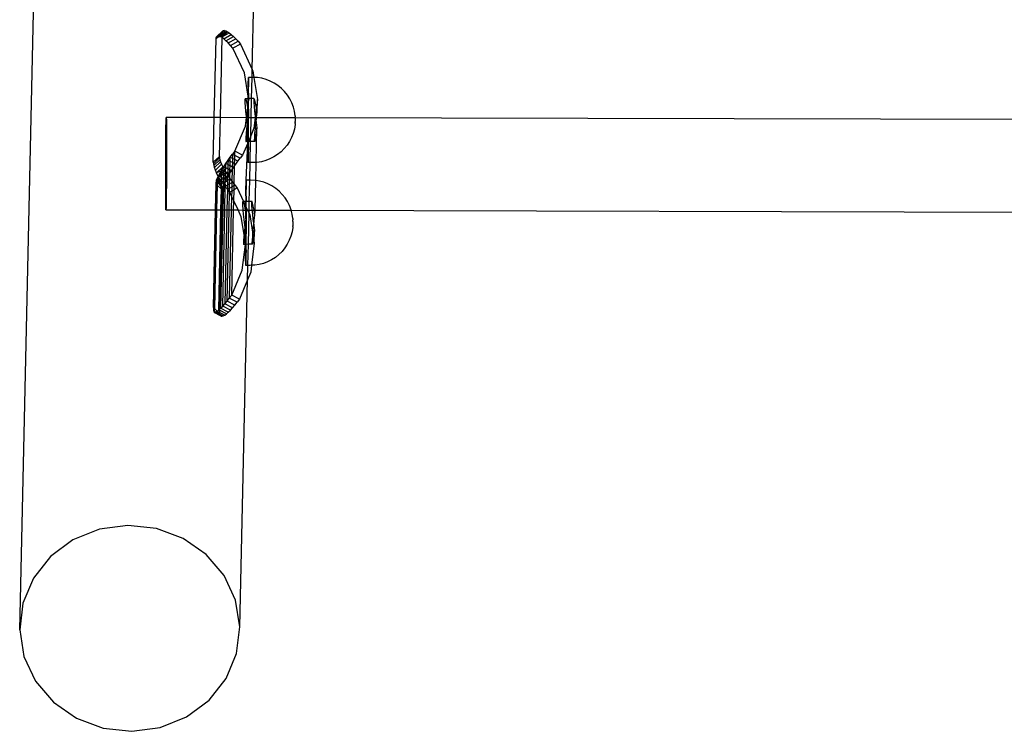
# Model space of a CAD drawing. Extents: x -445 to 445, y -424 to 424.
# Drawn here: x -296 to -262, y -148 to -123 of the extents above; entities that cross this region are included whole.
import ezdxf

# ---------------------------------------------------------------- set-up
doc = ezdxf.new("R2010")
doc.units = 0
doc.layers.get('0').update_dxf_attribs({"linetype": 'CONTINUOUS'})

msp = doc.modelspace()

# ---------------------------------------------------------------- linework, layer by layer
for p, q in [((-295.782, -144.46), (-294.019, -64.989)), ((-287.757, -125.124), (-287.69, -122.083)), ((-288.913, -123.985), (-289.006, -124.072)), ((-289.003, -124.028), (-288.953, -123.981)), ((-289.003, -124.028), (-288.989, -123.998)), ((-288.989, -123.998), (-288.776, -123.798)), ((-288.989, -123.998), (-288.963, -123.982)), ((-288.963, -123.982), (-288.782, -123.812)), ((-288.953, -123.981), (-288.963, -123.982)), ((-288.953, -123.981), (-288.79, -123.829)), ((-288.927, -123.98), (-288.953, -123.981)), ((-288.792, -123.854), (-288.927, -123.98)), ((-288.913, -123.985), (-288.927, -123.98)), ((-288.793, -123.873), (-288.913, -123.985)), ((-288.882, -123.994), (-288.913, -123.985)), ((-288.794, -123.912), (-288.882, -123.994)), ((-288.795, -123.938), (-288.882, -123.994)), ((-288.81, -124.01), (-288.882, -123.994)), ((-288.81, -124.01), (-288.796, -124.002)), ((-288.796, -124.021), (-288.81, -124.01)), ((-288.614, -123.823), (-288.796, -123.997)), ((-288.796, -124.002), (-288.551, -123.865)), ((-288.796, -123.997), (-288.795, -123.938)), ((-288.796, -123.997), (-288.796, -124.002)), ((-288.796, -124.021), (-288.796, -124.002)), ((-288.614, -123.823), (-288.795, -123.938)), ((-288.795, -123.938), (-288.794, -123.912)), ((-288.668, -123.795), (-288.794, -123.912)), ((-288.794, -123.912), (-288.793, -123.873)), ((-288.793, -123.873), (-288.792, -123.854)), ((-288.714, -123.781), (-288.792, -123.854)), ((-288.792, -123.854), (-288.79, -123.829)), ((-288.79, -123.829), (-288.782, -123.812)), ((-288.782, -123.812), (-288.75, -123.782)), ((-288.782, -123.812), (-288.776, -123.798)), ((-288.776, -123.798), (-288.75, -123.782)), ((-288.75, -123.782), (-288.714, -123.781)), ((-288.741, -124.066), (-288.481, -123.92)), ((-288.714, -123.781), (-288.668, -123.795)), ((-288.668, -123.795), (-288.614, -123.823)), ((-288.666, -124.133), (-288.407, -123.988)), ((-288.614, -123.823), (-288.551, -123.865)), ((-288.551, -123.865), (-288.481, -123.92)), ((-288.481, -123.92), (-288.407, -123.988)), ((-288.407, -123.988), (-288.328, -124.066)), ((-289.066, -126.775), (-289.006, -124.072)), ((-289.006, -124.072), (-289.003, -124.028)), ((-288.857, -126.775), (-288.796, -124.021)), ((-288.741, -124.066), (-288.796, -124.021)), ((-288.666, -124.133), (-288.741, -124.066)), ((-288.587, -124.211), (-288.666, -124.133)), ((-288.587, -124.211), (-288.328, -124.066)), ((-288.506, -124.299), (-288.587, -124.211)), ((-288.506, -124.299), (-288.246, -124.154)), ((-288.423, -124.395), (-288.506, -124.299)), ((-288.164, -124.25), (-288.423, -124.395)), ((-288.328, -124.066), (-288.246, -124.154)), ((-288.246, -124.154), (-288.164, -124.25)), ((-288.164, -124.25), (-287.757, -125.124)), ((-288.027, -125.246), (-288.423, -124.395)), ((-287.899, -126.041), (-288.027, -125.246)), ((-287.763, -125.398), (-287.757, -125.124)), ((-287.757, -125.124), (-287.736, -125.169)), ((-287.736, -125.169), (-287.699, -125.4)), ((-287.896, -125.719), (-287.895, -125.629)), ((-287.895, -125.629), (-287.893, -125.553)), ((-287.893, -125.553), (-287.892, -125.491)), ((-287.892, -125.491), (-287.891, -125.444)), ((-287.891, -125.444), (-287.89, -125.412)), ((-287.89, -125.412), (-287.888, -125.398)), ((-287.888, -125.398), (-287.887, -125.414)), ((-287.763, -125.398), (-287.888, -125.398)), ((-287.887, -125.414), (-287.886, -125.447)), ((-287.886, -125.447), (-287.885, -125.495)), ((-287.885, -125.495), (-287.885, -125.558)), ((-287.885, -125.558), (-287.884, -125.636)), ((-287.884, -125.636), (-287.884, -125.727)), ((-287.78, -126.131), (-287.763, -125.398)), ((-287.734, -125.398), (-287.763, -125.398)), ((-287.699, -125.4), (-287.734, -125.398)), ((-287.58, -125.407), (-287.699, -125.4)), ((-287.699, -125.4), (-287.577, -126.16)), ((-287.428, -125.431), (-287.58, -125.407)), ((-287.28, -125.472), (-287.428, -125.431)), ((-287.136, -125.528), (-287.28, -125.472)), ((-286.998, -125.599), (-287.136, -125.528)), ((-286.87, -125.683), (-286.998, -125.599)), ((-286.751, -125.78), (-286.87, -125.683)), ((-287.9, -126.06), (-287.899, -126.041)), ((-287.899, -126.041), (-287.898, -125.936)), ((-287.896, -125.719), (-287.898, -125.936)), ((-287.883, -125.946), (-287.884, -125.727)), ((-287.883, -125.946), (-287.883, -126.132)), ((-286.642, -125.89), (-286.751, -125.78)), ((-286.546, -126.01), (-286.642, -125.89)), ((-286.462, -126.139), (-286.546, -126.01)), ((-288.007, -126.179), (-288.001, -126.134)), ((-288.005, -126.272), (-288.007, -126.179)), ((-287.995, -126.405), (-288.005, -126.272)), ((-287.9, -126.133), (-288.001, -126.134)), ((-288.001, -126.134), (-287.989, -126.139)), ((-287.989, -126.139), (-287.97, -126.194)), ((-287.97, -126.194), (-287.946, -126.296)), ((-287.946, -126.296), (-287.919, -126.437)), ((-287.915, -126.457), (-287.902, -126.348)), ((-287.903, -126.527), (-287.902, -126.348)), ((-287.902, -126.334), (-287.9, -126.133)), ((-287.902, -126.334), (-287.884, -126.204)), ((-287.902, -126.348), (-287.902, -126.334)), ((-287.9, -126.133), (-287.9, -126.06)), ((-287.883, -126.132), (-287.9, -126.06)), ((-287.883, -126.132), (-287.9, -126.133)), ((-287.88, -126.164), (-287.884, -126.196)), ((-287.884, -126.196), (-287.884, -126.204)), ((-287.884, -126.492), (-287.884, -126.204)), ((-287.78, -126.131), (-287.883, -126.132)), ((-287.883, -126.132), (-287.883, -126.14)), ((-287.88, -126.164), (-287.883, -126.14)), ((-287.794, -126.778), (-287.78, -126.131)), ((-287.699, -126.13), (-287.78, -126.131)), ((-287.699, -126.13), (-287.704, -126.175)), ((-287.704, -126.175), (-287.702, -126.267)), ((-287.702, -126.267), (-287.692, -126.401)), ((-287.686, -126.135), (-287.699, -126.13)), ((-287.667, -126.19), (-287.686, -126.135)), ((-287.643, -126.292), (-287.667, -126.19)), ((-287.616, -126.432), (-287.643, -126.292)), ((-287.577, -126.16), (-287.613, -126.452)), ((-287.587, -126.603), (-287.577, -126.16)), ((-286.393, -126.277), (-286.462, -126.139)), ((-286.339, -126.421), (-286.393, -126.277)), ((-287.978, -126.57), (-287.995, -126.405)), ((-287.956, -126.756), (-287.978, -126.57)), ((-287.954, -126.775), (-287.915, -126.457)), ((-287.919, -126.437), (-287.915, -126.457)), ((-287.915, -126.457), (-287.903, -126.527)), ((-287.904, -126.735), (-287.909, -126.778)), ((-287.905, -126.778), (-287.904, -126.735)), ((-287.903, -126.527), (-287.904, -126.735)), ((-287.89, -126.607), (-287.904, -126.735)), ((-287.903, -126.527), (-287.89, -126.607)), ((-287.89, -126.607), (-287.884, -126.492)), ((-287.884, -126.492), (-287.885, -126.778)), ((-287.692, -126.401), (-287.676, -126.566)), ((-287.676, -126.566), (-287.654, -126.752)), ((-287.613, -126.452), (-287.651, -126.771)), ((-287.613, -126.452), (-287.616, -126.432)), ((-287.587, -126.603), (-287.613, -126.452)), ((-287.607, -126.779), (-287.587, -126.603)), ((-286.299, -126.569), (-286.339, -126.421)), ((-286.276, -126.723), (-286.299, -126.569)), ((-286.276, -126.723), (-286.276, -126.727)), ((-286.276, -126.727), (-286.276, -126.732)), ((-286.276, -126.732), (-286.276, -126.738)), ((-290.735, -127.121), (-290.732, -126.94)), ((-290.732, -126.94), (-290.729, -126.822)), ((-290.729, -126.822), (-290.724, -126.79)), ((-290.727, -126.771), (-290.724, -126.79)), ((-290.727, -126.771), (-289.066, -126.775)), ((-290.724, -126.79), (-290.722, -126.877)), ((-290.722, -126.877), (-290.72, -127.031)), ((-290.72, -127.031), (-290.719, -127.242)), ((-289.101, -128.327), (-289.066, -126.775)), ((-289.066, -126.775), (-288.857, -126.775)), ((-288.887, -128.127), (-288.857, -126.775)), ((-288.857, -126.775), (-287.953, -126.778)), ((-287.991, -127.085), (-287.953, -126.778)), ((-287.954, -126.775), (-287.956, -126.756)), ((-287.953, -126.778), (-287.954, -126.775)), ((-287.93, -126.95), (-287.953, -126.778)), ((-287.953, -126.778), (-287.909, -126.778)), ((-287.932, -126.991), (-287.951, -127.178)), ((-287.929, -126.957), (-287.932, -126.991)), ((-287.912, -126.796), (-287.93, -126.95)), ((-287.93, -126.95), (-287.929, -126.957)), ((-287.906, -127.092), (-287.929, -126.957)), ((-287.909, -126.778), (-287.912, -126.796)), ((-287.909, -126.778), (-287.905, -126.778)), ((-287.905, -126.778), (-287.906, -127.092)), ((-287.905, -126.778), (-287.885, -126.778)), ((-287.888, -127.254), (-287.885, -126.778)), ((-287.885, -126.778), (-287.794, -126.778)), ((-287.808, -127.417), (-287.794, -126.778)), ((-287.794, -126.778), (-287.652, -126.778)), ((-287.652, -126.778), (-287.698, -127.154)), ((-287.654, -126.752), (-287.651, -126.771)), ((-287.651, -126.771), (-287.652, -126.778)), ((-287.652, -126.778), (-287.627, -126.946)), ((-287.652, -126.778), (-287.607, -126.779)), ((-287.648, -127.173), (-287.63, -126.987)), ((-287.63, -126.987), (-287.626, -126.953)), ((-287.627, -126.946), (-287.609, -126.792)), ((-287.627, -126.946), (-287.626, -126.953)), ((-287.626, -126.953), (-287.599, -127.135)), ((-287.609, -126.792), (-287.607, -126.779)), ((-287.607, -126.779), (-286.276, -126.779)), ((-286.278, -127.027), (-286.302, -127.181)), ((-286.277, -127.024), (-286.278, -127.027)), ((-286.277, -126.959), (-286.276, -126.915)), ((-286.277, -126.959), (-286.277, -126.972)), ((-286.277, -126.995), (-286.277, -126.972)), ((-286.277, -126.995), (-286.277, -127.004)), ((-286.277, -127.004), (-286.277, -127.012)), ((-286.277, -127.012), (-286.277, -127.019)), ((-286.277, -127.019), (-286.277, -127.024)), ((-286.276, -126.738), (-286.276, -126.746)), ((-286.276, -126.746), (-286.276, -126.756)), ((-286.276, -126.779), (-286.276, -126.756)), ((-286.276, -126.779), (-238.474, -126.903)), ((-286.276, -126.779), (-286.276, -126.821)), ((-286.276, -126.821), (-286.276, -126.852)), ((-286.276, -126.852), (-286.276, -126.915)), ((-290.739, -127.637), (-290.737, -127.357)), ((-290.737, -127.357), (-290.735, -127.121)), ((-290.719, -127.242), (-290.718, -127.503)), ((-288.354, -127.948), (-287.991, -127.085)), ((-287.966, -127.343), (-287.975, -127.477)), ((-287.951, -127.178), (-287.966, -127.343)), ((-287.943, -127.452), (-287.923, -127.31)), ((-287.923, -127.31), (-287.906, -127.179)), ((-287.907, -127.53), (-287.906, -127.179)), ((-287.906, -127.107), (-287.906, -127.092)), ((-287.901, -127.139), (-287.906, -127.107)), ((-287.906, -127.179), (-287.906, -127.107)), ((-287.906, -127.179), (-287.901, -127.139)), ((-287.891, -127.613), (-287.888, -127.254)), ((-287.808, -127.417), (-287.891, -127.613)), ((-287.813, -127.612), (-287.808, -127.417)), ((-287.698, -127.154), (-287.808, -127.417)), ((-287.673, -127.473), (-287.663, -127.339)), ((-287.663, -127.339), (-287.648, -127.173)), ((-287.62, -127.306), (-287.64, -127.447)), ((-287.625, -128.332), (-287.599, -127.135)), ((-287.599, -127.135), (-287.62, -127.306)), ((-286.343, -127.329), (-286.399, -127.473)), ((-286.302, -127.181), (-286.343, -127.329)), ((-290.741, -127.948), (-290.739, -127.637)), ((-290.718, -127.503), (-290.718, -127.802)), ((-287.913, -127.666), (-288.089, -128.085)), ((-287.975, -127.477), (-287.98, -127.57)), ((-287.98, -127.57), (-287.978, -127.615)), ((-287.978, -127.615), (-287.971, -127.609)), ((-287.912, -127.614), (-287.978, -127.615)), ((-287.971, -127.609), (-287.959, -127.554)), ((-287.966, -128.943), (-287.913, -127.666)), ((-287.959, -127.554), (-287.943, -127.452)), ((-287.913, -127.666), (-287.912, -127.614)), ((-287.907, -127.664), (-287.913, -127.666)), ((-287.912, -127.614), (-287.907, -127.53)), ((-287.907, -127.614), (-287.912, -127.614)), ((-287.907, -127.614), (-287.907, -127.53)), ((-287.891, -127.613), (-287.907, -127.614)), ((-287.891, -127.613), (-287.907, -127.653)), ((-287.907, -127.653), (-287.907, -127.614)), ((-287.907, -127.664), (-287.907, -127.653)), ((-287.907, -127.789), (-287.907, -127.664)), ((-287.892, -127.798), (-287.891, -127.613)), ((-287.813, -127.612), (-287.891, -127.613)), ((-287.829, -128.338), (-287.813, -127.612)), ((-287.676, -127.61), (-287.813, -127.612)), ((-287.677, -127.565), (-287.673, -127.473)), ((-287.676, -127.61), (-287.677, -127.565)), ((-287.669, -127.605), (-287.676, -127.61)), ((-287.657, -127.549), (-287.669, -127.605)), ((-287.64, -127.447), (-287.657, -127.549)), ((-286.554, -127.738), (-286.651, -127.857)), ((-286.469, -127.609), (-286.554, -127.738)), ((-286.399, -127.473), (-286.469, -127.609)), ((-290.742, -128.278), (-290.741, -127.948)), ((-290.718, -127.802), (-290.718, -128.125)), ((-288.516, -128.154), (-288.438, -128.053)), ((-288.438, -128.053), (-288.441, -128.193)), ((-288.354, -127.948), (-288.438, -128.053)), ((-288.357, -128.095), (-288.438, -128.053)), ((-288.361, -128.235), (-288.357, -128.095)), ((-288.357, -128.095), (-288.354, -127.948)), ((-288.173, -128.191), (-288.357, -128.095)), ((-288.089, -128.085), (-288.354, -127.948)), ((-288.089, -128.085), (-288.173, -128.191)), ((-287.907, -128.007), (-287.907, -127.789)), ((-287.907, -128.098), (-287.907, -128.007)), ((-287.895, -128.015), (-287.896, -128.105)), ((-287.892, -127.798), (-287.895, -128.015)), ((-286.881, -128.062), (-287.011, -128.145)), ((-286.761, -127.965), (-286.881, -128.062)), ((-286.651, -127.857), (-286.761, -127.965)), ((-290.743, -128.613), (-290.742, -128.278)), ((-290.718, -128.125), (-290.719, -128.459)), ((-288.887, -128.127), (-289.101, -128.327)), ((-289.101, -128.327), (-289.1, -128.376)), ((-289.1, -128.376), (-288.886, -128.177)), ((-289.1, -128.376), (-289.087, -128.438)), ((-289.087, -128.438), (-288.874, -128.239)), ((-289.064, -128.511), (-288.851, -128.312)), ((-288.817, -128.396), (-289.03, -128.595)), ((-288.887, -128.127), (-288.886, -128.177)), ((-288.886, -128.177), (-288.874, -128.239)), ((-288.874, -128.239), (-288.851, -128.312)), ((-288.851, -128.312), (-288.817, -128.396)), ((-288.817, -128.396), (-288.772, -128.488)), ((-288.74, -128.48), (-288.669, -128.37)), ((-288.672, -128.515), (-288.669, -128.37)), ((-288.669, -128.37), (-288.594, -128.26)), ((-288.597, -128.407), (-288.669, -128.37)), ((-288.597, -128.407), (-288.6, -128.553)), ((-288.594, -128.26), (-288.597, -128.407)), ((-288.523, -128.446), (-288.597, -128.407)), ((-288.594, -128.26), (-288.516, -128.154)), ((-288.519, -128.299), (-288.594, -128.26)), ((-288.523, -128.446), (-288.519, -128.299)), ((-288.519, -128.299), (-288.516, -128.154)), ((-288.444, -128.338), (-288.519, -128.299)), ((-288.441, -128.193), (-288.516, -128.154)), ((-288.444, -128.338), (-288.448, -128.485)), ((-288.441, -128.193), (-288.444, -128.338)), ((-288.364, -128.38), (-288.444, -128.338)), ((-288.361, -128.235), (-288.441, -128.193)), ((-288.365, -128.451), (-288.364, -128.38)), ((-288.365, -128.451), (-288.329, -128.398)), ((-288.364, -128.38), (-288.361, -128.235)), ((-288.329, -128.398), (-288.364, -128.38)), ((-288.252, -128.292), (-288.361, -128.235)), ((-288.329, -128.398), (-288.252, -128.292)), ((-288.252, -128.292), (-288.173, -128.191)), ((-287.906, -128.176), (-287.907, -128.098)), ((-287.906, -128.239), (-287.906, -128.176)), ((-287.905, -128.287), (-287.906, -128.239)), ((-287.904, -128.32), (-287.905, -128.287)), ((-287.902, -128.337), (-287.904, -128.32)), ((-287.901, -128.322), (-287.902, -128.337)), ((-287.829, -128.338), (-287.902, -128.337)), ((-287.9, -128.291), (-287.901, -128.322)), ((-287.899, -128.244), (-287.9, -128.291)), ((-287.897, -128.182), (-287.899, -128.244)), ((-287.896, -128.105), (-287.897, -128.182)), ((-287.842, -128.943), (-287.829, -128.338)), ((-287.747, -128.338), (-287.829, -128.338)), ((-287.625, -128.332), (-287.747, -128.338)), ((-287.639, -128.955), (-287.625, -128.332)), ((-287.594, -128.331), (-287.625, -128.332)), ((-287.441, -128.308), (-287.594, -128.331)), ((-287.292, -128.268), (-287.441, -128.308)), ((-287.148, -128.214), (-287.292, -128.268)), ((-287.011, -128.145), (-287.148, -128.214)), ((-290.743, -128.936), (-290.743, -128.613)), ((-290.719, -128.459), (-290.72, -128.789)), ((-289.087, -128.438), (-289.064, -128.511)), ((-289.03, -128.595), (-289.064, -128.511)), ((-288.986, -128.687), (-289.03, -128.595)), ((-288.772, -128.488), (-288.986, -128.687)), ((-288.829, -128.628), (-288.986, -128.687)), ((-288.928, -128.813), (-288.986, -128.687)), ((-288.92, -128.795), (-288.867, -128.695)), ((-288.823, -128.718), (-288.895, -128.808)), ((-288.881, -128.816), (-288.811, -128.776)), ((-288.867, -128.695), (-288.829, -128.628)), ((-288.823, -128.718), (-288.867, -128.695)), ((-288.829, -128.628), (-288.807, -128.589)), ((-288.808, -128.62), (-288.829, -128.628)), ((-288.809, -128.7), (-288.823, -128.718)), ((-288.81, -128.724), (-288.823, -128.718)), ((-288.813, -128.851), (-288.811, -128.776)), ((-288.811, -128.776), (-288.81, -128.724)), ((-288.811, -128.776), (-288.762, -128.749)), ((-288.81, -128.724), (-288.809, -128.7)), ((-288.762, -128.749), (-288.81, -128.724)), ((-288.809, -128.7), (-288.808, -128.62)), ((-288.744, -128.622), (-288.809, -128.7)), ((-288.808, -128.62), (-288.807, -128.589)), ((-288.772, -128.607), (-288.808, -128.62)), ((-288.807, -128.589), (-288.76, -128.511)), ((-288.772, -128.607), (-288.807, -128.589)), ((-288.772, -128.488), (-288.76, -128.511)), ((-288.743, -128.596), (-288.772, -128.607)), ((-288.744, -128.622), (-288.772, -128.607)), ((-288.762, -128.749), (-288.746, -128.74)), ((-288.747, -128.757), (-288.762, -128.749)), ((-288.76, -128.511), (-288.74, -128.48)), ((-288.76, -128.511), (-288.742, -128.545)), ((-288.747, -128.757), (-288.749, -128.884)), ((-288.746, -128.74), (-288.747, -128.757)), ((-288.678, -128.793), (-288.747, -128.757)), ((-288.744, -128.622), (-288.746, -128.74)), ((-288.746, -128.74), (-288.676, -128.701)), ((-288.719, -128.587), (-288.744, -128.617)), ((-288.743, -128.596), (-288.744, -128.617)), ((-288.744, -128.617), (-288.744, -128.622)), ((-288.679, -128.655), (-288.744, -128.622)), ((-288.742, -128.545), (-288.743, -128.596)), ((-288.719, -128.587), (-288.743, -128.596)), ((-288.74, -128.48), (-288.742, -128.545)), ((-288.742, -128.545), (-288.719, -128.587)), ((-288.672, -128.515), (-288.74, -128.48)), ((-288.719, -128.587), (-288.679, -128.655)), ((-288.679, -128.655), (-288.672, -128.515)), ((-288.679, -128.655), (-288.675, -128.657)), ((-288.675, -128.661), (-288.679, -128.655)), ((-288.678, -128.793), (-288.676, -128.701)), ((-288.676, -128.701), (-288.675, -128.661)), ((-288.676, -128.701), (-288.658, -128.691)), ((-288.675, -128.657), (-288.675, -128.661)), ((-288.603, -128.695), (-288.675, -128.657)), ((-288.675, -128.661), (-288.658, -128.691)), ((-288.6, -128.553), (-288.672, -128.515)), ((-288.658, -128.691), (-288.605, -128.773)), ((-288.605, -128.773), (-288.606, -128.806)), ((-288.603, -128.695), (-288.605, -128.773)), ((-288.605, -128.773), (-288.59, -128.797)), ((-288.6, -128.553), (-288.603, -128.695)), ((-288.542, -128.726), (-288.603, -128.695)), ((-288.526, -128.591), (-288.6, -128.553)), ((-288.586, -128.803), (-288.542, -128.726)), ((-288.542, -128.726), (-288.528, -128.704)), ((-288.532, -128.881), (-288.528, -128.704)), ((-288.528, -128.704), (-288.526, -128.591)), ((-288.528, -128.704), (-288.476, -128.617)), ((-288.526, -128.591), (-288.523, -128.446)), ((-288.476, -128.617), (-288.526, -128.591)), ((-288.448, -128.485), (-288.523, -128.446)), ((-288.476, -128.617), (-288.45, -128.577)), ((-288.45, -128.577), (-288.459, -128.983)), ((-288.448, -128.485), (-288.45, -128.577)), ((-288.45, -128.577), (-288.404, -128.507)), ((-288.404, -128.507), (-288.448, -128.485)), ((-288.404, -128.507), (-288.365, -128.451)), ((-288.379, -129.085), (-288.365, -128.451)), ((-290.742, -129.235), (-290.743, -128.936)), ((-290.721, -129.101), (-290.724, -129.381)), ((-290.72, -128.789), (-290.721, -129.101)), ((-289.025, -129.971), (-289.005, -129.086)), ((-289.009, -129.971), (-288.99, -129.101)), ((-289.005, -129.086), (-288.986, -128.937)), ((-288.99, -129.101), (-289.005, -129.086)), ((-288.99, -129.101), (-288.986, -128.937)), ((-288.969, -129.12), (-288.99, -129.101)), ((-288.986, -128.937), (-288.964, -128.889)), ((-288.966, -128.961), (-288.986, -128.937)), ((-288.966, -128.967), (-288.969, -129.12)), ((-288.964, -128.889), (-288.966, -128.961)), ((-288.966, -128.967), (-288.966, -128.961)), ((-288.82, -129.181), (-288.966, -128.967)), ((-288.819, -129.131), (-288.966, -128.967)), ((-288.964, -128.889), (-288.928, -128.813)), ((-288.842, -128.953), (-288.964, -128.889)), ((-288.819, -129.113), (-288.964, -128.889)), ((-288.817, -129.022), (-288.964, -128.889)), ((-288.928, -128.813), (-288.92, -128.795)), ((-288.917, -128.836), (-288.928, -128.813)), ((-288.895, -128.808), (-288.92, -128.795)), ((-288.895, -128.808), (-288.917, -128.836)), ((-288.917, -128.836), (-288.881, -128.816)), ((-288.849, -128.943), (-288.917, -128.836)), ((-288.881, -128.816), (-288.895, -128.808)), ((-288.813, -128.851), (-288.881, -128.816)), ((-288.849, -128.943), (-288.814, -128.923)), ((-288.842, -128.953), (-288.849, -128.943)), ((-288.816, -128.991), (-288.842, -128.953)), ((-288.815, -128.967), (-288.842, -128.953)), ((-288.819, -129.113), (-288.817, -129.022)), ((-288.771, -129.187), (-288.819, -129.113)), ((-288.819, -129.131), (-288.819, -129.113)), ((-288.817, -129.022), (-288.816, -128.991)), ((-288.754, -129.079), (-288.817, -129.022)), ((-288.816, -128.991), (-288.815, -128.967)), ((-288.775, -129.05), (-288.816, -128.991)), ((-288.815, -128.967), (-288.814, -128.923)), ((-288.752, -129), (-288.815, -128.967)), ((-288.814, -128.923), (-288.813, -128.851)), ((-288.814, -128.923), (-288.749, -128.884)), ((-288.749, -128.884), (-288.813, -128.851)), ((-288.775, -129.05), (-288.753, -129.038)), ((-288.754, -129.079), (-288.775, -129.05)), ((-288.754, -129.079), (-288.755, -129.155)), ((-288.733, -129.107), (-288.755, -129.155)), ((-288.753, -129.038), (-288.754, -129.079)), ((-288.73, -129.1), (-288.754, -129.079)), ((-288.733, -129.107), (-288.754, -129.079)), ((-288.752, -129), (-288.753, -129.038)), ((-288.753, -129.038), (-288.717, -129.018)), ((-288.749, -128.884), (-288.752, -129)), ((-288.717, -129.018), (-288.752, -129)), ((-288.749, -128.884), (-288.68, -128.848)), ((-288.749, -128.884), (-288.681, -128.92)), ((-288.73, -129.1), (-288.733, -129.107)), ((-288.697, -129.157), (-288.733, -129.107)), ((-288.73, -129.1), (-288.699, -129.027)), ((-288.717, -129.018), (-288.687, -129.001)), ((-288.699, -129.027), (-288.717, -129.018)), ((-288.699, -129.027), (-288.687, -129.001)), ((-288.687, -129.001), (-288.683, -128.999)), ((-288.686, -129.151), (-288.687, -129.001)), ((-288.686, -129.151), (-288.613, -129.11)), ((-288.683, -128.992), (-288.681, -128.92)), ((-288.683, -128.992), (-288.655, -128.933)), ((-288.683, -128.999), (-288.609, -128.957)), ((-288.683, -128.999), (-288.683, -128.992)), ((-288.681, -128.92), (-288.68, -128.848)), ((-288.655, -128.933), (-288.681, -128.92)), ((-288.68, -128.848), (-288.678, -128.793)), ((-288.68, -128.848), (-288.628, -128.819)), ((-288.628, -128.819), (-288.678, -128.793)), ((-288.655, -128.933), (-288.607, -128.841)), ((-288.628, -128.819), (-288.606, -128.806)), ((-288.606, -128.83), (-288.628, -128.819)), ((-288.613, -129.11), (-288.616, -129.26)), ((-288.609, -128.957), (-288.613, -129.11)), ((-288.613, -129.11), (-288.537, -129.067)), ((-288.607, -128.841), (-288.609, -128.957)), ((-288.609, -128.957), (-288.533, -128.915)), ((-288.607, -128.841), (-288.602, -128.832)), ((-288.606, -128.806), (-288.59, -128.797)), ((-288.606, -128.806), (-288.606, -128.83)), ((-288.602, -128.832), (-288.606, -128.83)), ((-288.602, -128.832), (-288.586, -128.803)), ((-288.59, -128.797), (-288.586, -128.803)), ((-288.586, -128.803), (-288.532, -128.881)), ((-288.54, -129.218), (-288.537, -129.067)), ((-288.537, -129.067), (-288.533, -128.915)), ((-288.537, -129.067), (-288.46, -129.024)), ((-288.533, -128.915), (-288.532, -128.881)), ((-288.533, -128.915), (-288.516, -128.905)), ((-288.532, -128.881), (-288.516, -128.905)), ((-288.516, -128.905), (-288.459, -128.983)), ((-288.46, -129.024), (-288.463, -129.174)), ((-288.459, -128.983), (-288.46, -129.024)), ((-288.46, -129.024), (-288.437, -129.011)), ((-288.459, -128.983), (-288.437, -129.011)), ((-288.437, -129.011), (-288.379, -129.085)), ((-288.38, -129.128), (-288.379, -129.085)), ((-288.38, -129.128), (-288.356, -129.115)), ((-288.379, -129.085), (-288.356, -129.115)), ((-288.356, -129.115), (-288.274, -129.213)), ((-287.973, -129.175), (-287.972, -129.098)), ((-287.972, -129.098), (-287.971, -129.036)), ((-287.971, -129.036), (-287.97, -128.989)), ((-287.97, -128.989), (-287.968, -128.958)), ((-287.968, -128.958), (-287.966, -128.943)), ((-287.966, -128.943), (-287.965, -128.96)), ((-287.842, -128.943), (-287.966, -128.943)), ((-287.965, -128.96), (-287.965, -128.992)), ((-287.965, -128.992), (-287.964, -129.04)), ((-287.964, -129.04), (-287.963, -129.104)), ((-287.963, -129.104), (-287.963, -129.181)), ((-287.858, -129.676), (-287.842, -128.943)), ((-287.813, -128.943), (-287.842, -128.943)), ((-287.659, -128.952), (-287.813, -128.943)), ((-287.662, -129.975), (-287.639, -128.955)), ((-287.639, -128.955), (-287.659, -128.952)), ((-287.507, -128.977), (-287.639, -128.955)), ((-287.358, -129.017), (-287.507, -128.977)), ((-287.214, -129.074), (-287.358, -129.017)), ((-287.077, -129.144), (-287.214, -129.074)), ((-290.742, -129.495), (-290.742, -129.235)), ((-290.724, -129.381), (-290.726, -129.616)), ((-288.969, -129.12), (-288.988, -129.971)), ((-288.822, -129.258), (-288.969, -129.12)), ((-288.838, -129.972), (-288.822, -129.258)), ((-288.822, -129.258), (-288.82, -129.181)), ((-288.791, -129.286), (-288.822, -129.258)), ((-288.82, -129.181), (-288.819, -129.131)), ((-288.785, -129.233), (-288.82, -129.181)), ((-288.771, -129.187), (-288.819, -129.131)), ((-288.791, -129.286), (-288.807, -129.972)), ((-288.785, -129.233), (-288.791, -129.286)), ((-288.771, -129.187), (-288.785, -129.233)), ((-288.755, -129.155), (-288.774, -129.972)), ((-288.755, -129.155), (-288.771, -129.187)), ((-288.705, -129.972), (-288.687, -129.169)), ((-288.697, -129.157), (-288.686, -129.151)), ((-288.687, -129.169), (-288.697, -129.157)), ((-288.687, -129.169), (-288.686, -129.151)), ((-288.616, -129.26), (-288.687, -129.169)), ((-288.616, -129.26), (-288.632, -129.972)), ((-288.616, -129.26), (-288.54, -129.218)), ((-288.543, -129.347), (-288.616, -129.26)), ((-288.557, -129.972), (-288.543, -129.347)), ((-288.543, -129.347), (-288.54, -129.218)), ((-288.533, -129.358), (-288.543, -129.347)), ((-288.54, -129.218), (-288.463, -129.174)), ((-288.466, -129.32), (-288.533, -129.358)), ((-288.47, -129.494), (-288.533, -129.358)), ((-288.466, -129.32), (-288.47, -129.494)), ((-288.463, -129.174), (-288.466, -129.32)), ((-288.384, -129.274), (-288.466, -129.32)), ((-288.463, -129.174), (-288.38, -129.128)), ((-288.392, -129.661), (-288.384, -129.274)), ((-288.384, -129.274), (-288.38, -129.128)), ((-288.274, -129.213), (-288.384, -129.274)), ((-288.274, -129.213), (-288.057, -129.679)), ((-287.977, -129.481), (-287.975, -129.265)), ((-287.975, -129.265), (-287.973, -129.175)), ((-287.963, -129.181), (-287.962, -129.272)), ((-287.962, -129.491), (-287.962, -129.272)), ((-286.948, -129.228), (-287.077, -129.144)), ((-286.829, -129.326), (-286.948, -129.228)), ((-286.721, -129.435), (-286.829, -129.326)), ((-286.624, -129.555), (-286.721, -129.435)), ((-290.74, -129.707), (-290.742, -129.495)), ((-290.738, -129.86), (-290.74, -129.707)), ((-290.726, -129.616), (-290.728, -129.797)), ((-288.47, -129.494), (-288.481, -129.973)), ((-288.392, -129.661), (-288.47, -129.494)), ((-288.399, -129.973), (-288.392, -129.661)), ((-288.247, -129.973), (-288.392, -129.661)), ((-288.085, -129.724), (-288.08, -129.679)), ((-288.083, -129.817), (-288.085, -129.724)), ((-288.08, -129.679), (-288.068, -129.684)), ((-288.057, -129.679), (-288.08, -129.679)), ((-288.068, -129.684), (-288.049, -129.74)), ((-287.979, -129.678), (-288.057, -129.679)), ((-288.057, -129.679), (-287.98, -129.844)), ((-288.049, -129.74), (-288.025, -129.841)), ((-287.98, -129.844), (-287.979, -129.678)), ((-287.977, -129.481), (-287.979, -129.678)), ((-287.962, -129.678), (-287.979, -129.678)), ((-287.962, -129.491), (-287.962, -129.678)), ((-287.858, -129.676), (-287.962, -129.678)), ((-287.962, -129.883), (-287.962, -129.678)), ((-287.865, -129.974), (-287.858, -129.676)), ((-287.778, -129.675), (-287.858, -129.676)), ((-287.778, -129.675), (-287.783, -129.72)), ((-287.783, -129.72), (-287.781, -129.813)), ((-287.765, -129.68), (-287.778, -129.675)), ((-287.746, -129.735), (-287.765, -129.68)), ((-287.722, -129.837), (-287.746, -129.735)), ((-286.541, -129.685), (-286.624, -129.555)), ((-286.472, -129.822), (-286.541, -129.685)), ((-290.736, -129.948), (-290.738, -129.86)), ((-290.731, -129.916), (-290.736, -129.948)), ((-290.734, -129.967), (-290.736, -129.948)), ((-290.734, -129.967), (-289.025, -129.971)), ((-290.728, -129.797), (-290.731, -129.916)), ((-289.1, -133.341), (-289.025, -129.971)), ((-289.084, -133.355), (-289.009, -129.971)), ((-288.988, -129.971), (-289.063, -133.374)), ((-289.025, -129.971), (-289.009, -129.971)), ((-289.009, -129.971), (-288.988, -129.971)), ((-288.988, -129.971), (-288.838, -129.972)), ((-288.914, -133.415), (-288.838, -129.972)), ((-288.807, -129.972), (-288.882, -133.387)), ((-288.774, -129.972), (-288.849, -133.357)), ((-288.838, -129.972), (-288.807, -129.972)), ((-288.807, -129.972), (-288.774, -129.972)), ((-288.778, -133.287), (-288.705, -129.972)), ((-288.774, -129.972), (-288.705, -129.972)), ((-288.705, -129.972), (-288.632, -129.972)), ((-288.632, -129.972), (-288.704, -133.206)), ((-288.632, -129.972), (-288.557, -129.972)), ((-288.626, -133.115), (-288.557, -129.972)), ((-288.557, -129.972), (-288.481, -129.973)), ((-288.481, -129.973), (-288.548, -133.017)), ((-288.481, -129.973), (-288.399, -129.973)), ((-288.464, -132.911), (-288.399, -129.973)), ((-288.399, -129.973), (-288.247, -129.973)), ((-288.137, -130.21), (-288.247, -129.973)), ((-288.247, -129.973), (-288.071, -129.974)), ((-288.073, -129.95), (-288.083, -129.817)), ((-288.071, -129.974), (-288.073, -129.95)), ((-288.057, -130.116), (-288.071, -129.974)), ((-288.071, -129.974), (-287.999, -129.974)), ((-288.035, -130.302), (-288.057, -130.116)), ((-288.025, -129.841), (-287.999, -129.974)), ((-287.999, -129.974), (-287.997, -129.982)), ((-287.999, -129.974), (-287.981, -129.974)), ((-287.997, -129.982), (-287.982, -130.072)), ((-287.983, -130.28), (-287.982, -130.072)), ((-287.982, -130.072), (-287.981, -129.974)), ((-287.982, -130.072), (-287.968, -130.152)), ((-287.981, -129.974), (-287.98, -129.844)), ((-287.981, -129.974), (-287.964, -129.974)), ((-287.98, -129.844), (-287.962, -129.883)), ((-287.968, -130.152), (-287.963, -130.037)), ((-287.963, -129.896), (-287.964, -129.974)), ((-287.964, -129.974), (-287.963, -130.037)), ((-287.964, -129.974), (-287.92, -129.974)), ((-287.962, -129.883), (-287.963, -129.896)), ((-287.963, -129.896), (-287.92, -129.974)), ((-287.963, -130.037), (-287.963, -130.188)), ((-287.92, -129.974), (-287.867, -130.087)), ((-287.92, -129.974), (-287.865, -129.974)), ((-287.891, -131.158), (-287.867, -130.087)), ((-287.867, -130.087), (-287.865, -129.974)), ((-287.867, -130.087), (-287.846, -130.132)), ((-287.865, -129.974), (-287.768, -129.974)), ((-287.846, -130.132), (-287.736, -130.82)), ((-287.781, -129.813), (-287.771, -129.946)), ((-287.771, -129.946), (-287.768, -129.974)), ((-287.768, -129.974), (-287.754, -130.111)), ((-287.768, -129.974), (-287.695, -129.978)), ((-287.754, -130.111), (-287.732, -130.297)), ((-287.695, -129.978), (-287.722, -129.837)), ((-287.695, -129.978), (-287.662, -129.975)), ((-287.666, -130.148), (-287.695, -129.978)), ((-287.666, -130.148), (-287.662, -129.975)), ((-287.662, -129.975), (-286.414, -129.978)), ((-286.417, -129.966), (-286.472, -129.822)), ((-286.414, -129.978), (-286.417, -129.966)), ((-286.378, -130.115), (-286.414, -129.978)), ((-286.414, -129.978), (-238.526, -130.103)), ((-286.355, -130.268), (-286.378, -130.115)), ((-288.039, -130.824), (-288.137, -130.21)), ((-288.009, -130.495), (-288.035, -130.302)), ((-287.99, -130.342), (-288.009, -130.495)), ((-287.983, -130.28), (-287.99, -130.342)), ((-287.983, -130.28), (-287.985, -130.637)), ((-287.968, -130.152), (-287.983, -130.28)), ((-287.963, -130.188), (-287.967, -130.799)), ((-287.732, -130.297), (-287.706, -130.491)), ((-287.706, -130.491), (-287.688, -130.337)), ((-287.688, -130.337), (-287.666, -130.148)), ((-286.355, -130.268), (-286.355, -130.272)), ((-286.355, -130.272), (-286.355, -130.277)), ((-286.355, -130.277), (-286.354, -130.284)), ((-286.354, -130.366), (-286.355, -130.413)), ((-286.355, -130.413), (-286.355, -130.476)), ((-286.354, -130.284), (-286.354, -130.292)), ((-286.354, -130.292), (-286.354, -130.301)), ((-286.354, -130.301), (-286.354, -130.312)), ((-286.354, -130.337), (-286.354, -130.312)), ((-286.354, -130.366), (-286.354, -130.337)), ((-288.03, -130.723), (-288.039, -130.824)), ((-288.011, -130.536), (-288.03, -130.723)), ((-288.008, -130.503), (-288.011, -130.536)), ((-288.009, -130.495), (-288.008, -130.503)), ((-287.985, -130.637), (-288.008, -130.503)), ((-288.002, -130.855), (-287.985, -130.724)), ((-287.986, -131.075), (-287.985, -130.724)), ((-287.985, -130.653), (-287.985, -130.637)), ((-287.98, -130.684), (-287.985, -130.653)), ((-287.985, -130.724), (-287.985, -130.653)), ((-287.985, -130.724), (-287.98, -130.684)), ((-287.969, -131.159), (-287.967, -130.799)), ((-287.736, -130.82), (-287.727, -130.718)), ((-287.727, -130.718), (-287.709, -130.532)), ((-287.709, -130.532), (-287.705, -130.498)), ((-287.706, -130.491), (-287.705, -130.498)), ((-287.705, -130.498), (-287.677, -130.68)), ((-287.677, -130.68), (-287.699, -130.851)), ((-287.687, -131.123), (-287.677, -130.68)), ((-286.381, -130.726), (-286.422, -130.874)), ((-286.356, -130.574), (-286.381, -130.726)), ((-286.356, -130.54), (-286.355, -130.518)), ((-286.356, -130.54), (-286.356, -130.55)), ((-286.356, -130.55), (-286.356, -130.558)), ((-286.356, -130.558), (-286.356, -130.564)), ((-286.356, -130.564), (-286.356, -130.569)), ((-286.356, -130.569), (-286.356, -130.574)), ((-286.355, -130.476), (-286.355, -130.518)), ((-288.054, -131.022), (-288.058, -131.115)), ((-288.058, -131.115), (-288.057, -131.16)), ((-288.057, -131.16), (-288.05, -131.154)), ((-288.044, -130.889), (-288.054, -131.022)), ((-288.05, -131.154), (-288.038, -131.099)), ((-288.039, -130.824), (-288.044, -130.889)), ((-288.016, -130.961), (-288.039, -130.824)), ((-288.038, -131.099), (-288.021, -130.997)), ((-288.021, -130.997), (-288.016, -130.961)), ((-288.016, -130.961), (-288.002, -130.855)), ((-287.99, -131.127), (-288.016, -130.961)), ((-287.994, -131.159), (-287.99, -131.127)), ((-287.99, -131.127), (-287.986, -131.075)), ((-287.986, -131.159), (-287.99, -131.127)), ((-287.687, -131.123), (-287.779, -131.881)), ((-287.756, -131.111), (-287.752, -131.018)), ((-287.755, -131.156), (-287.756, -131.111)), ((-287.748, -131.15), (-287.755, -131.156)), ((-287.752, -131.018), (-287.742, -130.884)), ((-287.735, -131.095), (-287.748, -131.15)), ((-287.742, -130.884), (-287.736, -130.82)), ((-287.736, -130.82), (-287.714, -130.957)), ((-287.719, -130.993), (-287.735, -131.095)), ((-287.714, -130.957), (-287.719, -130.993)), ((-287.699, -130.851), (-287.714, -130.957)), ((-287.714, -130.957), (-287.687, -131.123)), ((-286.548, -131.155), (-286.633, -131.283)), ((-286.478, -131.018), (-286.548, -131.155)), ((-286.422, -130.874), (-286.478, -131.018)), ((-288.101, -132.049), (-287.994, -131.159)), ((-287.994, -131.159), (-288.057, -131.16)), ((-287.986, -131.159), (-287.994, -131.159)), ((-287.969, -131.159), (-287.986, -131.159)), ((-287.986, -131.334), (-287.986, -131.159)), ((-287.986, -131.553), (-287.986, -131.334)), ((-287.971, -131.344), (-287.974, -131.56)), ((-287.971, -131.344), (-287.969, -131.159)), ((-287.891, -131.158), (-287.969, -131.159)), ((-287.907, -131.883), (-287.891, -131.158)), ((-287.755, -131.156), (-287.891, -131.158)), ((-286.73, -131.402), (-286.84, -131.511)), ((-286.633, -131.283), (-286.73, -131.402)), ((-287.985, -131.644), (-287.986, -131.553)), ((-287.985, -131.721), (-287.985, -131.644)), ((-287.984, -131.785), (-287.985, -131.721)), ((-287.983, -131.833), (-287.984, -131.785)), ((-287.983, -131.865), (-287.983, -131.833)), ((-287.977, -131.789), (-287.978, -131.836)), ((-287.976, -131.727), (-287.977, -131.789)), ((-287.975, -131.65), (-287.976, -131.727)), ((-287.974, -131.56), (-287.975, -131.65)), ((-287.371, -131.814), (-287.52, -131.853)), ((-287.227, -131.759), (-287.371, -131.814)), ((-287.089, -131.69), (-287.227, -131.759)), ((-286.96, -131.607), (-287.089, -131.69)), ((-286.84, -131.511), (-286.96, -131.607)), ((-288.464, -132.911), (-288.101, -132.049)), ((-287.981, -131.883), (-287.983, -131.865)), ((-287.98, -131.867), (-287.981, -131.883)), ((-287.907, -131.883), (-287.981, -131.883)), ((-287.978, -131.836), (-287.98, -131.867)), ((-287.918, -132.38), (-287.907, -131.883)), ((-287.808, -132.118), (-287.918, -132.38)), ((-287.826, -131.883), (-287.907, -131.883)), ((-287.779, -131.881), (-287.826, -131.883)), ((-287.779, -131.881), (-287.808, -132.118)), ((-287.672, -131.876), (-287.779, -131.881)), ((-287.52, -131.853), (-287.672, -131.876)), ((-287.918, -132.38), (-288.2, -133.049)), ((-288.184, -144.352), (-287.918, -132.38)), ((-288.704, -133.206), (-288.626, -133.115)), ((-288.626, -133.115), (-288.548, -133.017)), ((-288.362, -133.253), (-288.626, -133.115)), ((-288.464, -132.911), (-288.548, -133.017)), ((-288.283, -133.154), (-288.548, -133.017)), ((-288.2, -133.049), (-288.464, -132.911)), ((-288.362, -133.253), (-288.283, -133.154)), ((-288.2, -133.049), (-288.283, -133.154)), ((-289.1, -133.341), (-289.087, -133.467)), ((-289.084, -133.355), (-289.1, -133.341)), ((-289.087, -133.467), (-289.084, -133.355)), ((-289.087, -133.467), (-289.066, -133.505)), ((-289.066, -133.479), (-289.087, -133.467)), ((-289.063, -133.374), (-289.084, -133.355)), ((-289.063, -133.374), (-289.066, -133.479)), ((-289.066, -133.479), (-289.066, -133.505)), ((-289.043, -133.496), (-289.066, -133.479)), ((-289.066, -133.505), (-289.043, -133.496)), ((-288.831, -133.642), (-289.066, -133.505)), ((-288.901, -133.59), (-289.066, -133.505)), ((-288.973, -133.459), (-289.063, -133.374)), ((-289.043, -133.496), (-289.039, -133.495)), ((-289.039, -133.495), (-289.024, -133.489)), ((-288.881, -133.585), (-289.039, -133.495)), ((-288.901, -133.59), (-289.039, -133.495)), ((-289.024, -133.489), (-288.973, -133.459)), ((-288.884, -133.562), (-289.024, -133.489)), ((-288.973, -133.459), (-288.914, -133.415)), ((-288.886, -133.541), (-288.973, -133.459)), ((-288.885, -133.505), (-288.973, -133.459)), ((-288.914, -133.415), (-288.882, -133.387)), ((-288.883, -133.431), (-288.914, -133.415)), ((-288.885, -133.505), (-288.886, -133.541)), ((-288.883, -133.431), (-288.885, -133.505)), ((-288.708, -133.597), (-288.885, -133.505)), ((-288.882, -133.387), (-288.883, -133.431)), ((-288.649, -133.553), (-288.883, -133.431)), ((-288.882, -133.387), (-288.849, -133.357)), ((-288.849, -133.357), (-288.778, -133.287)), ((-288.584, -133.495), (-288.849, -133.357)), ((-288.778, -133.287), (-288.704, -133.206)), ((-288.513, -133.425), (-288.778, -133.287)), ((-288.439, -133.344), (-288.704, -133.206)), ((-288.649, -133.553), (-288.584, -133.495)), ((-288.584, -133.495), (-288.513, -133.425)), ((-288.513, -133.425), (-288.439, -133.344)), ((-288.439, -133.344), (-288.362, -133.253)), ((-288.872, -133.606), (-288.901, -133.59)), ((-288.884, -133.562), (-288.886, -133.541)), ((-288.759, -133.627), (-288.884, -133.562)), ((-288.881, -133.585), (-288.884, -133.562)), ((-288.872, -133.606), (-288.881, -133.585)), ((-288.869, -133.612), (-288.872, -133.606)), ((-288.831, -133.642), (-288.869, -133.612)), ((-288.802, -133.642), (-288.869, -133.612)), ((-288.831, -133.642), (-288.802, -133.642)), ((-288.802, -133.642), (-288.759, -133.627)), ((-288.759, -133.627), (-288.708, -133.597)), ((-288.708, -133.597), (-288.649, -133.553)), ((-293.033, -140.988), (-293.943, -141.356)), ((-292.052, -140.853), (-293.033, -140.988)), ((-291.067, -140.96), (-292.052, -140.853)), ((-290.143, -141.302), (-291.067, -140.96)), ((-289.346, -141.856), (-290.143, -141.302)), ((-293.943, -141.356), (-294.718, -141.932)), ((-294.718, -141.932), (-295.308, -142.676)), ((-288.727, -142.583), (-289.346, -141.856)), ((-295.308, -142.676), (-295.671, -143.539)), ((-288.331, -143.434), (-288.727, -142.583)), ((-295.671, -143.539), (-295.782, -144.46)), ((-288.184, -144.352), (-288.331, -143.434)), ((-288.296, -145.273), (-288.184, -144.352)), ((-295.782, -144.46), (-295.635, -145.378)), ((-295.635, -145.378), (-295.239, -146.229)), ((-288.658, -146.136), (-288.296, -145.273)), ((-295.239, -146.229), (-294.621, -146.956)), ((-289.248, -146.88), (-288.658, -146.136)), ((-294.621, -146.956), (-293.823, -147.51)), ((-290.024, -147.456), (-289.248, -146.88)), ((-290.933, -147.824), (-290.024, -147.456)), ((-293.823, -147.51), (-292.9, -147.852)), ((-292.9, -147.852), (-291.914, -147.959)), ((-291.914, -147.959), (-290.933, -147.824))]:
    msp.add_line(p, q)

doc.saveas('drawing.dxf')
